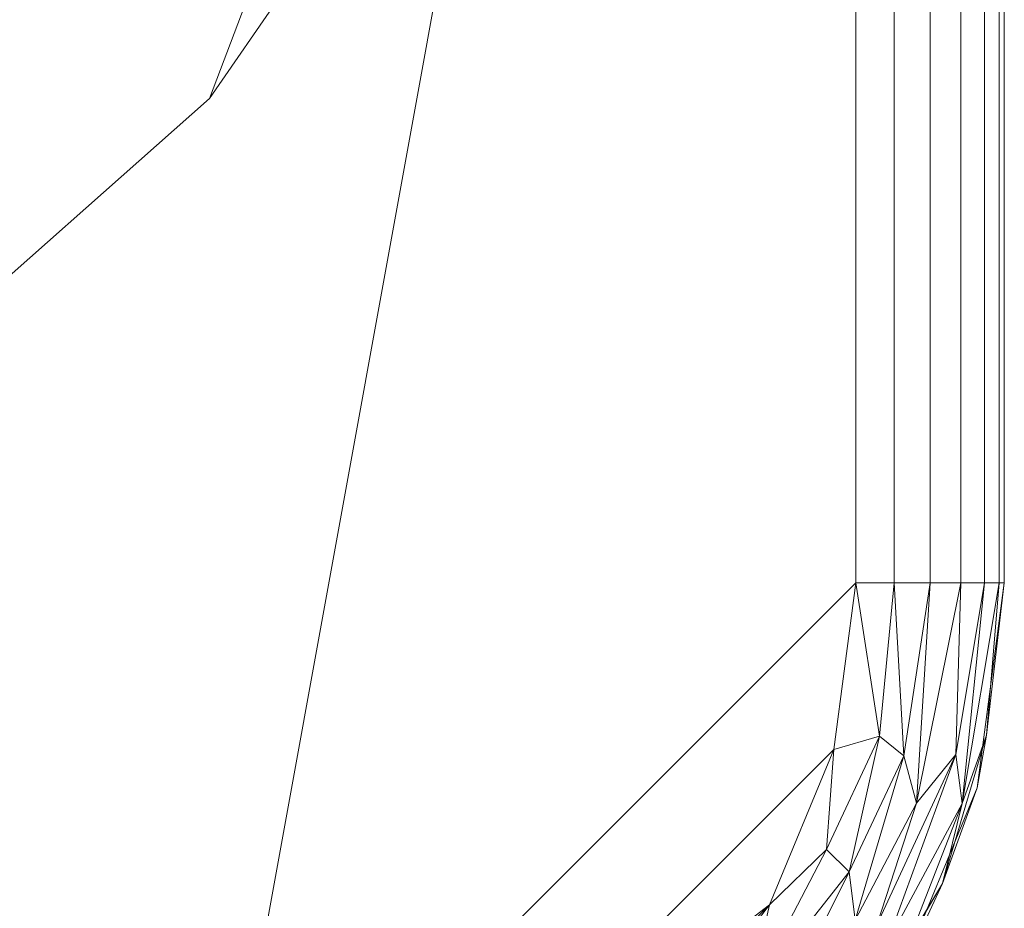
# Model space of a CAD drawing. Units: inches. Extents: x 0 to 204, y 0 to 264.
# Drawn here: x 102 to 107, y 153 to 157 of the extents above; entities that cross this region are included whole.
import ezdxf

# ---------------------------------------------------------------- set-up
doc = ezdxf.new("R2010")
doc.units = ezdxf.units.IN
doc.header["$MEASUREMENT"] = 0
doc.layers.get('0').update_dxf_attribs({"color": 10})

# ---------------------------------------------------------------- blocks, each defined once
blk = doc.blocks.new('DOTTA-5SWIV-3D')
at = {"lineweight": 18}
mesh = blk.add_polyface(dxfattribs=at)
corners = [(6, -11, 30), (6.8412, -10.8893, 30), (7.625, -10.5646, 30), (8.2981, -10.0481, 30), (8.8146, -9.375, 30), (9.1393, -8.5912, 30), (9.25, -7.75, 30), (9.25, -2.4531, 30), (7.552, -2.4531, 30), (7.568, -0.0938, 30), (7.2342, 2.2418, 30), (6.5578, 4.5022, 30), (5.5539, 6.6373, 30), (5.3617, 6.894, 30), (5.1106, 7.0934, 30), (4.817, 7.2223, 30), (2.4332, 7.7401, 30), (0, 7.9139, 30), (-2.4332, 7.7401, 30), (-4.817, 7.2223, 30), (-5.1106, 7.0934, 30), (-5.3617, 6.894, 30), (-5.5539, 6.6373, 30), (-6.5578, 4.5022, 30), (-7.2342, 2.2418, 30), (-7.568, -0.0938, 30), (-7.552, -2.4531, 30), (-9.25, -2.4531, 30), (-9.25, -7.75, 30), (-9.1393, -8.5912, 30), (-8.8146, -9.375, 30), (-8.2981, -10.0481, 30), (-7.625, -10.5646, 30), (-6.8412, -10.8893, 30), (-6, -11, 30)]
mesh.append_faces([[corners[k] for k in face] for face in [(4, 2, 3)]], dxfattribs={"vtx0": -1})
mesh.append_faces([[corners[k] for k in face] for face in [(28, 34, 26, 27)]], dxfattribs={"vtx0": -1, "vtx1": -1})
mesh.append_faces([[corners[k] for k in face] for face in [(16, 10, 11, 15), (24, 17, 18, 23), (23, 18, 19, 22), (29, 33, 34, 28), (33, 29, 30)]], dxfattribs={"vtx0": -1, "vtx2": -1})
mesh.append_faces([[corners[k] for k in face] for face in [(10, 16, 17, 24)]], dxfattribs={"vtx0": -1, "vtx2": -1, "vtx3": -1})
mesh.append_faces([[corners[k] for k in face] for face in [(15, 11, 12, 13)]], dxfattribs={"vtx0": -1, "vtx3": -1})
mesh.append_faces([[corners[k] for k in face] for face in [(32, 33, 30, 31)]], dxfattribs={"vtx1": -1})
mesh.append_faces([[corners[k] for k in face] for face in [(34, 0, 8, 26)]], dxfattribs={"vtx1": -1, "vtx2": -1, "vtx3": -1})
mesh.append_faces([[corners[k] for k in face] for face in [(9, 10, 24, 25), (8, 9, 25, 26), (5, 6, 0, 1), (4, 5, 1, 2)]], dxfattribs={"vtx1": -1, "vtx3": -1})
mesh.append_faces([[corners[k] for k in face] for face in [(13, 14, 15)]], dxfattribs={"vtx2": -1})
mesh.append_faces([[corners[k] for k in face] for face in [(6, 7, 8, 0)]], dxfattribs={"vtx2": -1, "vtx3": -1})
mesh.append_faces([[corners[k] for k in face] for face in [(19, 20, 21, 22)]], dxfattribs={"vtx3": -1})
mesh = blk.add_polyface(dxfattribs=at)
corners = [(9.25, -7.75, 27.75), (9.1393, -8.5912, 27.75), (8.8146, -9.375, 27.75), (8.2981, -10.0481, 27.75), (7.625, -10.5646, 27.75), (6.8412, -10.8893, 27.75), (6, -11, 27.75), (-6, -11, 27.75), (-6.8412, -10.8893, 27.75), (-7.625, -10.5646, 27.75), (-8.2981, -10.0481, 27.75), (-8.8146, -9.375, 27.75), (-9.1393, -8.5912, 27.75), (-9.25, -7.75, 27.75), (-9.25, -2.4531, 27.75), (-7.552, -2.4531, 27.75), (-7.568, -0.0938, 27.75), (-7.2342, 2.2418, 27.75), (-6.5578, 4.5022, 27.75), (-5.5539, 6.6373, 27.75), (-5.3617, 6.894, 27.75), (-5.1106, 7.0934, 27.75), (-4.817, 7.2223, 27.75), (-2.4332, 7.7401, 27.75), (0, 7.9139, 27.75), (2.4332, 7.7401, 27.75), (4.817, 7.2223, 27.75), (5.1106, 7.0934, 27.75), (5.3617, 6.894, 27.75), (5.5539, 6.6373, 27.75), (6.5578, 4.5022, 27.75), (7.2342, 2.2418, 27.75), (7.568, -0.0938, 27.75), (7.552, -2.4531, 27.75), (9.25, -2.4531, 27.75)]
mesh.append_faces([[corners[k] for k in face] for face in [(11, 9, 10)]], dxfattribs={"vtx0": -1})
mesh.append_faces([[corners[k] for k in face] for face in [(0, 6, 33, 34)]], dxfattribs={"vtx0": -1, "vtx1": -1})
mesh.append_faces([[corners[k] for k in face] for face in [(23, 17, 18, 22), (31, 24, 25, 30), (30, 25, 26, 29), (1, 5, 6, 0), (5, 1, 2)]], dxfattribs={"vtx0": -1, "vtx2": -1})
mesh.append_faces([[corners[k] for k in face] for face in [(17, 23, 24, 31)]], dxfattribs={"vtx0": -1, "vtx2": -1, "vtx3": -1})
mesh.append_faces([[corners[k] for k in face] for face in [(22, 18, 19, 20)]], dxfattribs={"vtx0": -1, "vtx3": -1})
mesh.append_faces([[corners[k] for k in face] for face in [(4, 5, 2, 3)]], dxfattribs={"vtx1": -1})
mesh.append_faces([[corners[k] for k in face] for face in [(6, 7, 15, 33)]], dxfattribs={"vtx1": -1, "vtx2": -1, "vtx3": -1})
mesh.append_faces([[corners[k] for k in face] for face in [(16, 17, 31, 32), (15, 16, 32, 33), (12, 13, 7, 8), (11, 12, 8, 9)]], dxfattribs={"vtx1": -1, "vtx3": -1})
mesh.append_faces([[corners[k] for k in face] for face in [(20, 21, 22)]], dxfattribs={"vtx2": -1})
mesh.append_faces([[corners[k] for k in face] for face in [(13, 14, 15, 7)]], dxfattribs={"vtx2": -1, "vtx3": -1})
mesh.append_faces([[corners[k] for k in face] for face in [(26, 27, 28, 29)]], dxfattribs={"vtx3": -1})
mesh = blk.add_polyface(dxfattribs=at)
corners = [(-8, 0, 0.25), (-7.7675, -1.9145, 0.25), (-7.0836, -3.7178, 0.25), (-5.9881, -5.305, 0.25), (-4.5445, -6.5839, 0.25), (-2.8368, -7.4801, 0.25), (-0.9643, -7.9417, 0.25), (0.9643, -7.9417, 0.25), (2.8368, -7.4801, 0.25), (4.5445, -6.5839, 0.25), (5.9881, -5.305, 0.25), (7.0836, -3.7178, 0.25), (7.7675, -1.9145, 0.25), (8, 0, 0.25), (7.7675, 1.9145, 0.25), (7.0836, 3.7178, 0.25), (5.9881, 5.305, 0.25), (4.5445, 6.5839, 0.25), (2.8368, 7.4801, 0.25), (0.9643, 7.9417, 0.25), (-0.9643, 7.9417, 0.25), (-2.8368, 7.4801, 0.25), (-4.5445, 6.5839, 0.25), (-5.9881, 5.305, 0.25), (-7.0836, 3.7178, 0.25), (-7.7675, 1.9145, 0.25)]
mesh.append_faces([[corners[k] for k in face] for face in [(6, 4, 5), (17, 14, 15, 16), (24, 21, 22, 23)]], dxfattribs={"vtx0": -1})
mesh.append_faces([[corners[k] for k in face] for face in [(18, 24, 1, 17)]], dxfattribs={"vtx0": -1, "vtx1": -1, "vtx2": -1})
mesh.append_faces([[corners[k] for k in face] for face in [(8, 13, 1, 4)]], dxfattribs={"vtx0": -1, "vtx1": -1, "vtx2": -1, "vtx3": -1})
mesh.append_faces([[corners[k] for k in face] for face in [(17, 1, 13, 14)]], dxfattribs={"vtx0": -1, "vtx1": -1, "vtx3": -1})
mesh.append_faces([[corners[k] for k in face] for face in [(24, 20, 21)]], dxfattribs={"vtx0": -1, "vtx2": -1})
mesh.append_faces([[corners[k] for k in face] for face in [(12, 13, 10, 11)]], dxfattribs={"vtx1": -1})
mesh.append_faces([[corners[k] for k in face] for face in [(2, 3, 4, 1)]], dxfattribs={"vtx2": -1})
mesh.append_faces([[corners[k] for k in face] for face in [(8, 9, 10, 13), (6, 7, 8, 4), (18, 19, 20, 24)]], dxfattribs={"vtx2": -1, "vtx3": -1})
mesh.append_faces([[corners[k] for k in face] for face in [(24, 25, 0, 1)]], dxfattribs={"vtx3": -1})
mesh = blk.add_polyface(dxfattribs=at)
corners = [(-8, 0), (-7.7675, 1.9145), (-7.0836, 3.7178), (-5.9881, 5.305), (-4.5445, 6.5839), (-2.8368, 7.4801), (-0.9643, 7.9417), (0.9643, 7.9417), (2.8368, 7.4801), (4.5445, 6.5839), (5.9881, 5.305), (7.0836, 3.7178), (7.7675, 1.9145), (8, 0), (7.7675, -1.9145), (7.0836, -3.7178), (5.9881, -5.305), (4.5445, -6.5839), (2.8368, -7.4801), (0.9643, -7.9417), (-0.9643, -7.9417), (-2.8368, -7.4801), (-4.5445, -6.5839), (-5.9881, -5.305), (-7.0836, -3.7178), (-7.7675, -1.9145)]
mesh.append_faces([[corners[k] for k in face] for face in [(16, 13, 14, 15)]], dxfattribs={"vtx0": -1})
mesh.append_faces([[corners[k] for k in face] for face in [(2, 5, 8)]], dxfattribs={"vtx0": -1, "vtx1": -1, "vtx2": -1})
mesh.append_faces([[corners[k] for k in face] for face in [(22, 0, 18, 20)]], dxfattribs={"vtx0": -1, "vtx1": -1, "vtx2": -1, "vtx3": -1})
mesh.append_faces([[corners[k] for k in face] for face in [(2, 8, 9, 12), (0, 12, 13, 18)]], dxfattribs={"vtx0": -1, "vtx2": -1, "vtx3": -1})
mesh.append_faces([[corners[k] for k in face] for face in [(11, 12, 9, 10), (4, 5, 2, 3), (21, 22, 20), (19, 20, 18)]], dxfattribs={"vtx1": -1})
mesh.append_faces([[corners[k] for k in face] for face in [(17, 18, 13, 16), (25, 0, 22)]], dxfattribs={"vtx1": -1, "vtx2": -1})
mesh.append_faces([[corners[k] for k in face] for face in [(6, 7, 8, 5)]], dxfattribs={"vtx2": -1})
mesh.append_faces([[corners[k] for k in face] for face in [(0, 1, 2, 12)]], dxfattribs={"vtx2": -1, "vtx3": -1})
mesh.append_faces([[corners[k] for k in face] for face in [(22, 23, 24, 25)]], dxfattribs={"vtx3": -1})
mesh = blk.add_polyface(dxfattribs=at)
corners = [(8, 0, 0.25), (7.7675, -1.9145, 0.25), (7.0836, -3.7178, 0.25), (5.9881, -5.305, 0.25), (4.5445, -6.5839, 0.25), (2.8368, -7.4801, 0.25), (0.9643, -7.9417, 0.25), (-0.9643, -7.9417, 0.25), (-2.8368, -7.4801, 0.25), (-4.5445, -6.5839, 0.25), (-5.9881, -5.305, 0.25), (-7.0836, -3.7178, 0.25), (-7.7675, -1.9145, 0.25), (-8, 0, 0.25), (-8, 0), (-7.7675, -1.9145), (-7.0836, -3.7178), (-5.9881, -5.305), (-4.5445, -6.5839), (-2.8368, -7.4801), (-0.9643, -7.9417), (0.9643, -7.9417), (2.8368, -7.4801), (4.5445, -6.5839), (5.9881, -5.305), (7.0836, -3.7178), (7.7675, -1.9145), (8, 0)]
mesh.append_faces([[corners[k] for k in face] for face in [(1, 26, 27, 0)]], dxfattribs={"vtx0": -1})
mesh.append_faces([[corners[k] for k in face] for face in [(2, 25, 26, 1), (3, 24, 25, 2)]], dxfattribs={"vtx0": -1, "vtx2": -1})
mesh.append_faces([[corners[k] for k in face] for face in [(14, 15, 12, 13)]], dxfattribs={"vtx1": -1})
mesh.append_faces([[corners[k] for k in face] for face in [(15, 16, 11, 12), (17, 18, 9, 10), (18, 19, 8, 9), (16, 17, 10, 11), (19, 20, 7, 8), (6, 7, 20, 21), (21, 22, 5, 6), (22, 23, 4, 5), (23, 24, 3, 4)]], dxfattribs={"vtx1": -1, "vtx3": -1})
mesh = blk.add_polyface(dxfattribs=at)
corners = [(10, -7.75, 28.5), (9.9744, -7.75, 28.3059), (9.8995, -7.75, 28.125), (9.7803, -7.75, 27.9697), (9.625, -7.75, 27.8505), (9.4441, -7.75, 27.7756), (9.25, -7.75, 27.75), (9.25, -2.4531, 27.75), (9.4441, -2.2589, 27.7756), (9.625, -2.0781, 27.8505), (9.7803, -1.9227, 27.9697), (9.8995, -1.8035, 28.125), (9.9744, -1.7286, 28.3059), (10, -1.7031, 28.5)]
mesh.append_faces([[corners[k] for k in face] for face in [(1, 2, 11, 12), (10, 11, 2, 3), (4, 5, 8, 9), (9, 10, 3, 4)]], dxfattribs={"vtx1": -1, "vtx3": -1})
mesh.append_faces([[corners[k] for k in face] for face in [(12, 13, 0, 1), (5, 6, 7, 8)]], dxfattribs={"vtx3": -1})
mesh = blk.add_polyface(dxfattribs=at)
corners = [(9.25, -7.75, 30), (9.4441, -7.75, 29.9744), (9.625, -7.75, 29.8995), (9.7803, -7.75, 29.7803), (9.8995, -7.75, 29.625), (9.9744, -7.75, 29.4441), (10, -7.75, 29.25), (10, -1.7031, 29.25), (9.9744, -1.7286, 29.4441), (9.8995, -1.8035, 29.625), (9.7803, -1.9227, 29.7803), (9.625, -2.0781, 29.8995), (9.4441, -2.2589, 29.9744), (9.25, -2.4531, 30)]
mesh.append_faces([[corners[k] for k in face] for face in [(8, 5, 6, 7)]], dxfattribs={"vtx0": -1})
mesh.append_faces([[corners[k] for k in face] for face in [(12, 1, 2, 11), (11, 2, 3, 10), (9, 4, 5, 8), (4, 9, 10, 3)]], dxfattribs={"vtx0": -1, "vtx2": -1})
mesh.append_faces([[corners[k] for k in face] for face in [(13, 0, 1, 12)]], dxfattribs={"vtx2": -1})
mesh = blk.add_polyface(dxfattribs=at)
corners = [(10, -7.75, 29.25), (10, -7.75, 28.5), (10, -1.7031, 28.5), (10, -1.7031, 29.25)]
mesh.append_faces([[corners[k] for k in face] for face in [(3, 0, 1, 2)]])
mesh = blk.add_polyface(dxfattribs=at)
corners = [(6, -11.75, 29.25), (6, -11.75, 28.5), (7.0353, -11.6137, 28.5), (8, -11.2141, 28.5), (8.8284, -10.5784, 28.5), (9.4641, -9.75, 28.5), (9.8637, -8.7853, 28.5), (10, -7.75, 28.5), (10, -7.75, 29.25), (9.8637, -8.7853, 29.25), (9.4641, -9.75, 29.25), (8.8284, -10.5784, 29.25), (8, -11.2141, 29.25), (7.0353, -11.6137, 29.25)]
mesh.append_faces([[corners[k] for k in face] for face in [(1, 2, 13, 0)]], dxfattribs={"vtx1": -1})
mesh.append_faces([[corners[k] for k in face] for face in [(2, 3, 12, 13), (11, 12, 3, 4), (5, 6, 9, 10), (10, 11, 4, 5)]], dxfattribs={"vtx1": -1, "vtx3": -1})
mesh.append_faces([[corners[k] for k in face] for face in [(6, 7, 8, 9)]], dxfattribs={"vtx3": -1})
mesh = blk.add_polyface(dxfattribs=at)
corners = [(9.25, -7.75, 27.75), (9.4441, -7.75, 27.7756), (9.625, -7.75, 27.8505), (9.7803, -7.75, 27.9697), (9.8995, -7.75, 28.125), (9.9744, -7.75, 28.3059), (10, -7.75, 28.5), (9.8637, -8.7853, 28.5), (9.4641, -9.75, 28.5), (8.8284, -10.5784, 28.5), (8, -11.2141, 28.5), (7.0353, -11.6137, 28.5), (6, -11.75, 28.5), (6, -11.7244, 28.3059), (6, -11.6495, 28.125), (6, -11.5303, 27.9697), (6, -11.375, 27.8505), (6, -11.1941, 27.7756), (6, -11, 27.75), (6.8412, -10.8893, 27.75), (7.625, -10.5646, 27.75), (8.2981, -10.0481, 27.75), (8.8146, -9.375, 27.75), (9.1393, -8.5912, 27.75), (8.3001, -10.6492, 27.9006), (9.4039, -9.5784, 28.0692), (9.2162, -9.2085, 27.8048), (7.4416, -10.9486, 27.796), (8.3813, -10.8721, 28.1764), (7.275, -11.3913, 28.0609), (9.5564, -8.8617, 27.9205), (9.7874, -8.8635, 28.2249), (8.7052, -9.858, 27.7718), (9.1525, -10.1617, 28.2873), (7.5028, -11.4237, 28.2873), (6.9077, -11.3601, 27.9175), (9.7552, -8.6163, 28.0551), (8.8174, -10.0085, 27.8425), (8.9695, -10.0712, 27.9586), (9.1016, -9.0964, 27.7616), (9.3698, -8.5236, 27.7793), (9.4928, -8.6235, 27.8369), (8.2211, -10.4788, 27.7997), (8.4625, -10.6851, 28.0261), (8.9677, -10.2794, 28.1248), (7.7855, -11.0819, 27.9695), (7.6188, -11.0257, 27.868), (8.0682, -10.4158, 27.7603), (7.4787, -10.7864, 27.7609), (6.7639, -11.077, 27.768), (6.7497, -11.2419, 27.8224), (8.423, -10.9135, 28.3498), (6.7201, -11.6298, 28.2206), (6.7053, -11.6748, 28.3646), (9.6881, -9.2681, 28.3682), (9.9107, -8.5195, 28.3543), (9.5184, -9.5547, 28.2421), (9.2468, -9.452, 27.8758), (9.3574, -9.4731, 27.9632), (6.5532, -11.5607, 28.0508)]
mesh.append_faces([[corners[k] for k in face] for face in [(3, 30, 2), (23, 39, 22), (0, 40, 23), (2, 41, 1), (13, 53, 12), (7, 55, 6)]], dxfattribs={"vtx0": -1, "vtx1": -1})
mesh.append_faces([[corners[k] for k in face] for face in [(48, 27, 49), (38, 58, 25), (53, 52, 34), (34, 51, 10), (45, 28, 29), (42, 48, 47), (27, 50, 49), (49, 50, 17), (43, 28, 45), (42, 37, 24), (48, 42, 27), (35, 59, 15), (25, 36, 31), (43, 38, 44), (4, 31, 36), (34, 29, 28), (38, 25, 44), (32, 26, 37), (54, 8, 33), (23, 40, 39), (26, 32, 39), (54, 33, 56), (37, 26, 57), (1, 41, 40), (40, 41, 26), (54, 31, 55), (28, 33, 51), (29, 52, 59), (24, 45, 46), (36, 30, 3), (58, 30, 36), (32, 37, 42), (38, 24, 37), (24, 38, 43), (30, 58, 57), (22, 39, 32), (26, 39, 40), (26, 41, 57), (41, 2, 30), (47, 21, 32), (46, 27, 42), (45, 24, 43), (44, 28, 43), (44, 33, 28), (33, 44, 56), (46, 42, 24), (45, 29, 35), (27, 46, 50), (46, 45, 35), (48, 20, 47), (42, 47, 32), (48, 49, 19), (50, 35, 16), (35, 50, 46), (9, 51, 33), (28, 51, 34), (13, 52, 53), (34, 52, 29), (11, 53, 34), (7, 54, 55), (56, 31, 54), (55, 31, 5), (56, 25, 31), (25, 56, 44), (37, 57, 38), (30, 57, 41), (57, 58, 38), (25, 58, 36), (14, 59, 52), (29, 59, 35)]], dxfattribs={"vtx0": -1, "vtx1": -1, "vtx2": -1})
mesh.append_faces([[corners[k] for k in face] for face in [(33, 8, 9), (31, 4, 5), (36, 3, 4), (47, 20, 21), (52, 13, 14), (48, 19, 20), (49, 18, 19)]], dxfattribs={"vtx0": -1, "vtx2": -1})
mesh.append_faces([[corners[k] for k in face] for face in [(10, 11, 34), (11, 12, 53), (17, 18, 49), (15, 16, 35), (14, 15, 59), (7, 8, 54), (21, 22, 32), (5, 6, 55), (9, 10, 51), (0, 1, 40), (16, 17, 50)]], dxfattribs={"vtx1": -1, "vtx2": -1})
mesh = blk.add_polyface(dxfattribs=at)
corners = [(10, -7.75, 29.25), (9.9744, -7.75, 29.4441), (9.8995, -7.75, 29.625), (9.7803, -7.75, 29.7803), (9.625, -7.75, 29.8995), (9.4441, -7.75, 29.9744), (9.25, -7.75, 30), (9.1393, -8.5912, 30), (8.8146, -9.375, 30), (8.2981, -10.0481, 30), (7.625, -10.5646, 30), (6.8412, -10.8893, 30), (6, -11, 30), (6, -11.1941, 29.9744), (6, -11.375, 29.8995), (6, -11.5303, 29.7803), (6, -11.6495, 29.625), (6, -11.7244, 29.4441), (6, -11.75, 29.25), (7.0353, -11.6137, 29.25), (8, -11.2141, 29.25), (8.8284, -10.5784, 29.25), (9.4641, -9.75, 29.25), (9.8637, -8.7853, 29.25), (8.3001, -10.6492, 29.8494), (9.4039, -9.5784, 29.6808), (9.2162, -9.2085, 29.9452), (7.4416, -10.9486, 29.954), (8.3813, -10.8721, 29.5736), (7.275, -11.3913, 29.6891), (9.5564, -8.8617, 29.8295), (9.7874, -8.8635, 29.5251), (8.7052, -9.858, 29.9782), (9.1525, -10.1617, 29.4627), (7.5028, -11.4237, 29.4627), (6.9077, -11.3601, 29.8325), (9.7552, -8.6163, 29.6949), (8.8174, -10.0085, 29.9075), (8.9695, -10.0712, 29.7914), (9.1016, -9.0964, 29.9884), (9.3698, -8.5236, 29.9707), (9.4928, -8.6235, 29.9131), (8.2211, -10.4788, 29.9503), (8.4625, -10.6851, 29.7239), (8.9677, -10.2794, 29.6252), (7.7855, -11.0819, 29.7805), (7.6188, -11.0257, 29.882), (8.0682, -10.4158, 29.9897), (7.4787, -10.7864, 29.9891), (6.7639, -11.077, 29.982), (6.7497, -11.2419, 29.9276), (8.423, -10.9135, 29.4002), (6.7201, -11.6298, 29.5294), (6.7053, -11.6748, 29.3854), (9.6881, -9.2681, 29.3818), (9.9107, -8.5195, 29.3957), (9.5184, -9.5547, 29.5079), (9.2468, -9.452, 29.8742), (9.3574, -9.4731, 29.7868), (6.5532, -11.5607, 29.6992)]
mesh.append_faces([[corners[k] for k in face] for face in [(3, 36, 2), (8, 39, 7), (23, 54, 22), (9, 32, 8), (19, 53, 18), (1, 55, 0)]], dxfattribs={"vtx0": -1, "vtx1": -1})
mesh.append_faces([[corners[k] for k in face] for face in [(49, 13, 50), (17, 53, 52), (31, 56, 54), (48, 47, 10), (47, 42, 32), (42, 37, 32), (32, 37, 26), (28, 44, 43), (45, 24, 46), (29, 52, 34), (33, 51, 21), (34, 51, 28), (41, 57, 30), (34, 28, 29), (55, 54, 23), (40, 26, 41), (26, 40, 39), (28, 43, 45), (24, 38, 37), (36, 31, 2), (54, 56, 33), (38, 58, 57), (11, 49, 48), (24, 45, 43), (36, 58, 25), (8, 32, 39), (24, 43, 38), (29, 35, 59), (31, 36, 25), (36, 3, 30), (26, 37, 57), (42, 46, 24), (57, 37, 38), (38, 43, 44), (26, 39, 32), (39, 40, 7), (40, 41, 5), (41, 30, 4), (37, 42, 24), (42, 47, 48), (25, 38, 44), (29, 28, 45), (25, 44, 56), (44, 28, 33), (45, 35, 29), (42, 27, 46), (46, 35, 45), (35, 46, 50), (9, 47, 32), (27, 42, 48), (27, 48, 49), (50, 27, 49), (27, 50, 46), (50, 14, 35), (20, 51, 34), (28, 51, 33), (59, 16, 52), (19, 34, 53), (52, 53, 34), (22, 54, 33), (31, 54, 55), (55, 1, 31), (33, 56, 44), (56, 31, 25), (26, 57, 41), (58, 30, 57), (30, 58, 36), (25, 58, 38), (15, 59, 35), (29, 59, 52)]], dxfattribs={"vtx0": -1, "vtx1": -1, "vtx2": -1})
mesh.append_faces([[corners[k] for k in face] for face in [(53, 17, 18), (52, 16, 17), (47, 9, 10), (30, 3, 4), (51, 20, 21), (31, 1, 2), (55, 23, 0), (34, 19, 20), (40, 6, 7), (48, 10, 11)]], dxfattribs={"vtx0": -1, "vtx2": -1})
mesh.append_faces([[corners[k] for k in face] for face in [(11, 12, 49), (21, 22, 33), (13, 14, 50), (15, 16, 59), (14, 15, 35), (5, 6, 40), (4, 5, 41), (12, 13, 49)]], dxfattribs={"vtx1": -1, "vtx2": -1})

msp = doc.modelspace()

# ---------------------------------------------------------------- linework, layer by layer
at = {"lineweight": 18, "invisible_edges": 15}
for points in [[(102.60269, 156.69221, 15.48183), (103.96031, 155.28408, 7.74848), (103.81309, 155.30728, 7.8888)], [(103.81309, 155.30728, 7.8888), (103.72127, 155.24609, 7.71638), (102.4902, 156.63213, 15.47501)], [(103.34875, 155.41802, 9.01068), (102.4902, 156.63213, 15.47501), (103.72127, 155.24609, 7.71638)], [(104.01914, 155.36442, 8.29333), (103.96031, 155.28408, 7.74848), (102.70099, 156.66322, 15.50379)], [(104.01914, 155.36442, 8.29333), (102.89758, 156.60524, 15.54771), (104.23998, 155.21095, 7.80912)], [(102.89758, 156.60524, 15.54771), (104.29646, 155.19905, 8.15034), (104.23998, 155.21095, 7.80912)], [(104.29646, 155.19905, 8.15034), (103.04258, 156.48593, 15.59514), (104.43789, 155.04539, 7.87439)], [(103.04258, 156.48593, 15.59514), (104.4514, 155.00417, 8.20966), (104.43789, 155.04539, 7.87439)], [(103.08928, 156.39562, 15.6206), (104.44891, 154.94644, 8.51458), (104.4514, 155.00417, 8.20966)], [(102.183, 156.34066, 15.48143), (102.75969, 155.85728, 12.05186), (102.9938, 155.33462, 9.88619)], [(102.9938, 155.33462, 9.88619), (103.28281, 154.72505, 7.74617), (102.14369, 156.22036, 15.49855)], [(103.19976, 154.67541, 8.23066), (102.14369, 156.22036, 15.49855), (103.28281, 154.72505, 7.74617)], [(103.18267, 156.215, 15.67154), (104.49226, 154.78491, 8.42303), (104.44891, 154.94644, 8.51458)], [(104.77898, 156.14385, 13.62154), (105.4077, 153.43379, 14.55522), (104.92331, 154.66472, 13.56952)], [(102.10438, 156.10006, 15.51568), (103.19976, 154.67541, 8.23066), (103.20261, 154.56195, 8.38387)], [(104.13344, 154.79611, 10.18056), (104.56087, 154.55525, 7.99102), (103.14336, 156.0947, 15.68866)], [(104.49226, 154.78491, 8.42303), (103.14336, 156.0947, 15.68866), (104.56087, 154.55525, 7.99102)], [(103.10405, 155.9744, 15.70579), (103.65126, 155.12369, 12.34349), (104.13344, 154.79611, 10.18056)], [(102.19778, 155.91944, 15.56661), (103.20261, 154.56195, 8.38387), (103.2914, 154.39587, 8.13719)], [(103.44491, 154.2027, 8.20514), (102.24447, 155.82913, 15.59208), (103.40579, 154.23491, 7.8628)], [(102.24447, 155.82913, 15.59208), (103.2914, 154.39587, 8.13719), (103.40579, 154.23491, 7.8628)], [(103.1897, 155.72697, 10.60032), (103.29214, 155.83446, 10.69626), (103.32963, 155.63629, 10.77499)], [(103.1897, 155.72697, 10.60032), (103.21134, 155.78643, 10.61385), (103.29214, 155.83446, 10.69626)], [(103.24884, 155.82577, 10.64896), (103.29214, 155.83446, 10.69626), (103.21134, 155.78643, 10.61385)], [(103.29214, 155.83446, 10.69626), (103.34292, 155.78737, 10.76225), (103.32963, 155.63629, 10.77499)], [(103.93494, 154.56023, 10.19404), (103.65126, 155.12369, 12.34349), (102.90934, 155.74301, 15.71902)], [(102.90934, 155.74301, 15.71902), (103.54611, 154.83843, 11.84726), (103.93494, 154.56023, 10.19404)], [(103.1897, 155.72697, 10.60032), (103.32963, 155.63629, 10.77499), (103.19805, 155.63536, 10.62659)], [(102.38947, 155.70982, 15.63951), (103.44491, 154.2027, 8.20514), (103.60371, 154.06935, 7.92807)], [(103.6535, 154.1189, 8.47748), (102.38947, 155.70982, 15.63951), (103.60371, 154.06935, 7.92807)], [(102.79685, 155.68293, 15.7122), (103.41878, 154.8015, 11.87133), (103.54611, 154.83843, 11.84726)], [(103.88338, 153.99622, 7.98871), (103.33756, 154.73922, 11.64687), (102.58606, 155.65184, 15.68343)], [(102.58606, 155.65184, 15.68343), (103.6535, 154.1189, 8.47748), (103.88338, 153.99622, 7.98871)], [(103.33756, 154.73922, 11.64687), (103.41878, 154.8015, 11.87133), (102.68436, 155.62285, 15.70539)], [(103.27049, 155.58842, 10.717), (103.19805, 155.63536, 10.62659), (103.32963, 155.63629, 10.77499)], [(104.29897, 154.43464, 3.85368), (103.34875, 155.41802, 9.01068), (103.72127, 155.24609, 7.71638)], [(104.29897, 154.43464, 3.85368), (104.09576, 154.46329, 4.34596), (103.34875, 155.41802, 9.01068)], [(103.43058, 155.04437, 7.7079), (103.34875, 155.41802, 9.01068), (104.09576, 154.46329, 4.34596)], [(103.87344, 154.33563, 4.68443), (102.9938, 155.33462, 9.88619), (103.43058, 155.04437, 7.7079)], [(102.9938, 155.33462, 9.88619), (103.87344, 154.33563, 4.68443), (103.9152, 154.10499, 4.16375)], [(102.9938, 155.33462, 9.88619), (103.9152, 154.10499, 4.16375), (103.28281, 154.72505, 7.74617)], [(104.71776, 154.45958, 3.76216), (103.96031, 155.28408, 7.74848), (104.01914, 155.36442, 8.29333)], [(104.79218, 154.47771, 4.03064), (104.01914, 155.36442, 8.29333), (104.23998, 155.21095, 7.80912)], [(104.79218, 154.47771, 4.03064), (104.71776, 154.45958, 3.76216), (104.01914, 155.36442, 8.29333)], [(104.42733, 154.50695, 3.96889), (103.72127, 155.24609, 7.71638), (103.81309, 155.30728, 7.8888)], [(103.81309, 155.30728, 7.8888), (104.61847, 154.44549, 3.6246), (104.42733, 154.50695, 3.96889)], [(103.96031, 155.28408, 7.74848), (104.61847, 154.44549, 3.6246), (103.81309, 155.30728, 7.8888)], [(104.71776, 154.45958, 3.76216), (104.61847, 154.44549, 3.6246), (103.96031, 155.28408, 7.74848)], [(104.42733, 154.50695, 3.96889), (104.29897, 154.43464, 3.85368), (103.72127, 155.24609, 7.71638)], [(104.23998, 155.21095, 7.80912), (104.29646, 155.19905, 8.15034), (104.92415, 154.39073, 3.91496)], [(104.23998, 155.21095, 7.80912), (104.92415, 154.39073, 3.91496), (104.79218, 154.47771, 4.03064)], [(104.29646, 155.19905, 8.15034), (104.43789, 155.04539, 7.87439), (104.99463, 154.34495, 4.09935)], [(104.99463, 154.34495, 4.09935), (104.92415, 154.39073, 3.91496), (104.29646, 155.19905, 8.15034)], [(103.04027, 154.98677, 10.78483), (102.89525, 155.10102, 10.62918), (102.94639, 155.13164, 10.60401)], [(102.94639, 155.13164, 10.60401), (103.10819, 155.10102, 10.66829), (103.11627, 155.0592, 10.717)], [(103.11627, 155.0592, 10.717), (103.04027, 154.98677, 10.78483), (102.94639, 155.13164, 10.60401)], [(103.04136, 155.13999, 10.61201), (103.10819, 155.10102, 10.66829), (102.97772, 155.13999, 10.60032)], [(102.9453, 154.97841, 10.77683), (102.87847, 155.01738, 10.72055), (102.89525, 155.10102, 10.62918)], [(102.9453, 154.97841, 10.77683), (102.89525, 155.10102, 10.62918), (103.04027, 154.98677, 10.78483)], [(103.11627, 155.0592, 10.717), (103.09141, 155.01738, 10.75966), (103.04027, 154.98677, 10.78483)], [(105.10688, 154.2032, 3.88247), (104.43789, 155.04539, 7.87439), (104.4514, 155.00417, 8.20966)], [(104.43789, 155.04539, 7.87439), (105.10688, 154.2032, 3.88247), (104.99463, 154.34495, 4.09935)], [(104.4514, 155.00417, 8.20966), (104.44891, 154.94644, 8.51458), (105.07889, 154.20791, 4.4473)], [(105.07889, 154.20791, 4.4473), (105.10688, 154.2032, 3.88247), (104.4514, 155.00417, 8.20966)], [(105.11942, 154.07581, 4.4473), (105.07889, 154.20791, 4.4473), (104.44891, 154.94644, 8.51458)], [(104.44891, 154.94644, 8.51458), (104.49226, 154.78491, 8.42303), (105.11942, 154.07581, 4.4473)], [(103.41878, 154.8015, 11.87133), (104.12241, 154.03421, 8.0208), (103.54611, 154.83843, 11.84726)], [(104.12241, 154.03421, 8.0208), (103.93494, 154.56023, 10.19404), (103.54611, 154.83843, 11.84726)], [(104.77898, 154.86813, 13.62154), (105.4077, 152.15807, 14.55522), (104.92331, 153.389, 13.56952)], [(103.41878, 154.8015, 11.87133), (103.33756, 154.73922, 11.64687), (104.00433, 154.00411, 8.00718)], [(104.00433, 154.00411, 8.00718), (104.12241, 154.03421, 8.0208), (103.41878, 154.8015, 11.87133)], [(104.97492, 153.75208, 4.98132), (104.13344, 154.79611, 10.18056), (104.4131, 154.23593, 8.02929)], [(104.13344, 154.79611, 10.18056), (104.97492, 153.75208, 4.98132), (105.11103, 153.77159, 4.42712)], [(104.13344, 154.79611, 10.18056), (105.11103, 153.77159, 4.42712), (104.56087, 154.55525, 7.99102)], [(105.18309, 153.87361, 4.11018), (104.49226, 154.78491, 8.42303), (104.56087, 154.55525, 7.99102)], [(105.18309, 153.87361, 4.11018), (105.11942, 154.07581, 4.4473), (104.49226, 154.78491, 8.42303)], [(103.93903, 153.88916, 3.90126), (103.19976, 154.67541, 8.23066), (103.28281, 154.72505, 7.74617)], [(103.9152, 154.10499, 4.16375), (103.93903, 153.88916, 3.90126), (103.28281, 154.72505, 7.74617)], [(104.00433, 154.00411, 8.00718), (103.33756, 154.73922, 11.64687), (103.88338, 153.99622, 7.98871)], [(103.93903, 153.88916, 3.90126), (103.88243, 153.82973, 4.29094), (103.19976, 154.67541, 8.23066)], [(103.20261, 154.56195, 8.38387), (103.19976, 154.67541, 8.23066), (103.88243, 153.82973, 4.29094)], [(104.52702, 154.4227, 12.5), (104.92331, 154.66472, 13.56952), (105.45801, 152.70679, 14.42016)], [(104.92331, 154.66472, 13.56952), (105.4077, 153.43379, 14.55522), (105.45801, 152.70679, 14.42016)], [(103.88243, 153.82973, 4.29094), (103.91282, 153.70966, 4.35221), (103.20261, 154.56195, 8.38387)], [(103.2914, 154.39587, 8.13719), (103.20261, 154.56195, 8.38387), (103.91282, 153.70966, 4.35221)], [(104.4131, 154.23593, 8.02929), (103.93494, 154.56023, 10.19404), (104.81443, 153.56137, 4.99223)], [(104.78756, 153.3872, 4.44909), (103.93494, 154.56023, 10.19404), (104.12241, 154.03421, 8.0208)], [(103.93494, 154.56023, 10.19404), (104.78756, 153.3872, 4.44909), (104.81443, 153.56137, 4.99223)], [(105.11103, 153.77159, 4.42712), (105.18309, 153.87361, 4.11018), (104.56087, 154.55525, 7.99102)], [(105.04556, 153.60134, 0.02393), (104.29897, 154.43464, 3.85368), (104.42733, 154.50695, 3.96889)], [(104.61847, 154.44549, 3.6246), (105.15899, 153.66193, 0.0308), (104.42733, 154.50695, 3.96889)], [(105.35723, 153.60346, 0.07509), (104.71776, 154.45958, 3.76216), (104.79218, 154.47771, 4.03064)], [(105.45636, 153.57422, 0.09724), (104.79218, 154.47771, 4.03064), (104.92415, 154.39073, 3.91496)], [(104.09576, 154.46329, 4.34596), (104.29897, 154.43464, 3.85368), (104.93212, 153.54075, 0.01706)], [(104.61847, 154.44549, 3.6246), (104.71776, 154.45958, 3.76216), (105.25811, 153.63269, 0.05295)], [(104.06192, 153.50416, 3.84686), (103.40579, 154.23491, 7.8628), (103.2914, 154.39587, 8.13719)], [(103.91282, 153.70966, 4.35221), (104.06192, 153.50416, 3.84686), (103.2914, 154.39587, 8.13719)], [(105.45801, 152.70679, 14.42016), (105.21436, 152.17125, 13.61464), (104.52702, 154.4227, 12.5)], [(104.92415, 154.39073, 3.91496), (104.99463, 154.34495, 4.09935), (105.55548, 153.54498, 0.11938)], [(103.87344, 154.33563, 4.68443), (104.73577, 153.30742, 0.0304), (103.9152, 154.10499, 4.16375)], [(105.60257, 153.45391, 0.14506), (104.99463, 154.34495, 4.09935), (105.10688, 154.2032, 3.88247)], [(103.44491, 154.2027, 8.20514), (103.40579, 154.23491, 7.8628), (104.09243, 153.45945, 4.12399)], [(103.40579, 154.23491, 7.8628), (104.06192, 153.50416, 3.84686), (104.09243, 153.45945, 4.12399)], [(103.60371, 154.06935, 7.92807), (103.44491, 154.2027, 8.20514), (104.21374, 153.35332, 4.00117)], [(104.09243, 153.45945, 4.12399), (104.21374, 153.35332, 4.00117), (103.44491, 154.2027, 8.20514)], [(105.07889, 154.20791, 4.4473), (105.11942, 154.07581, 4.4473), (105.69675, 153.27177, 0.19642)], [(105.64966, 153.36284, 0.17074), (105.10688, 154.2032, 3.88247), (105.07889, 154.20791, 4.4473)], [(103.6535, 154.1189, 8.47748), (103.60371, 154.06935, 7.92807), (104.2977, 153.32332, 4.17557)], [(104.2977, 153.32332, 4.17557), (104.45276, 153.24573, 3.95674), (103.6535, 154.1189, 8.47748)], [(104.45276, 153.24573, 3.95674), (103.88338, 153.99622, 7.98871), (103.6535, 154.1189, 8.47748)], [(104.69613, 153.18611, 0.04767), (103.93903, 153.88916, 3.90126), (103.9152, 154.10499, 4.16375)], [(103.60371, 154.06935, 7.92807), (104.21374, 153.35332, 4.00117), (104.2977, 153.32332, 4.17557)], [(104.00433, 154.00411, 8.00718), (104.68184, 153.27796, 4.14424), (104.12241, 154.03421, 8.0208)], [(104.78756, 153.3872, 4.44909), (104.12241, 154.03421, 8.0208), (104.68184, 153.27796, 4.14424)], [(105.11942, 154.07581, 4.4473), (105.18309, 153.87361, 4.11018), (105.74383, 153.1807, 0.2221)], [(104.59052, 153.21416, 3.86184), (104.00433, 154.00411, 8.00718), (103.88338, 153.99622, 7.98871)], [(104.45276, 153.24573, 3.95674), (104.59052, 153.21416, 3.86184), (103.88338, 153.99622, 7.98871)], [(104.68184, 153.27796, 4.14424), (104.00433, 154.00411, 8.00718), (104.59052, 153.21416, 3.86184)], [(105.4077, 153.43379, 14.55522), (105.3874, 153.99412, 14.74308), (105.9612, 151.74366, 15.61475)], [(103.88243, 153.82973, 4.29094), (103.93903, 153.88916, 3.90126), (104.6565, 153.06481, 0.06494)], [(105.7042, 153.0594, 0.23937), (105.18309, 153.87361, 4.11018), (105.11103, 153.77159, 4.42712)], [(103.91282, 153.70966, 4.35221), (103.88243, 153.82973, 4.29094), (104.70359, 152.97374, 0.09062)], [(104.97492, 153.75208, 4.98132), (105.66456, 152.93809, 0.25664), (105.11103, 153.77159, 4.42712)], [(104.75067, 152.88267, 0.1163), (104.06192, 153.50416, 3.84686), (103.91282, 153.70966, 4.35221)], [(105.63121, 152.8815), (104.71523, 153.00209), (105.19819, 153.6315), (105.55175, 153.48505)], [(104.78756, 153.3872, 4.44909), (105.46821, 152.70476, 0.26998), (104.81443, 153.56137, 4.99223)], [(104.79776, 152.7916, 0.14198), (104.09243, 153.45945, 4.12399), (104.06192, 153.50416, 3.84686)], [(105.63121, 152.8815, 0.2937), (105.55175, 153.48505, 0.2937), (104.71523, 153.00209, 0.2937)], [(104.21374, 153.35332, 4.00117), (104.09243, 153.45945, 4.12399), (104.84485, 152.70053, 0.16766)], [(105.4077, 153.43379, 14.55522), (105.9612, 151.74366, 15.61475), (106.03599, 151.11619, 15.49204)], [(105.4077, 153.43379, 14.55522), (106.03599, 151.11619, 15.49204), (105.45801, 152.70679, 14.42016)], [(104.52702, 153.14699, 12.5), (104.92331, 153.389, 13.56952), (105.45801, 151.43107, 14.42016)], [(104.78756, 153.3872, 4.44909), (104.68184, 153.27796, 4.14424), (105.35478, 152.64417, 0.26311)], [(104.92331, 153.389, 13.56952), (105.4077, 152.15807, 14.55522), (105.45801, 151.43107, 14.42016)], [(104.94397, 152.67129, 0.18981), (104.2977, 153.32332, 4.17557), (104.21374, 153.35332, 4.00117)], [(105.0431, 152.64205, 0.21195), (104.45276, 153.24573, 3.95674), (104.2977, 153.32332, 4.17557)], [(104.59052, 153.21416, 3.86184), (104.45276, 153.24573, 3.95674), (105.14222, 152.61282, 0.2341)], [(104.68184, 153.27796, 4.14424), (104.59052, 153.21416, 3.86184), (105.24134, 152.58358, 0.25624)], [(105.45801, 151.43107, 14.42016), (105.21436, 150.89554, 13.61464), (104.52702, 153.14699, 12.5)], [(105.45801, 152.70679, 14.42016), (105.92586, 150.6844, 14.9561), (105.21436, 152.17125, 13.61464)], [(105.4077, 152.15807, 14.55522), (105.3874, 152.71841, 14.74308), (105.9612, 150.46794, 15.61475)], [(105.92586, 150.6844, 14.9561), (105.45801, 152.70679, 14.42016), (106.03599, 151.11619, 15.49204)]]:
    msp.add_3dface(points, dxfattribs=at)
at = {"color": 8, "lineweight": 18, "invisible_edges": 15}
for points in [[(104.22505, 153.35361, 26.86712), (104.22505, 153.15949, 26.86712), (104.22505, 152.93179, 26.69239), (104.22505, 153.61877, 26.40784)], [(104.22505, 153.06905, 26.18013), (104.22505, 153.61877, 26.40784), (104.22505, 152.93179, 26.69239)]]:
    msp.add_3dface(points, dxfattribs=at)

# ---------------------------------------------------------------- block references
msp.add_blockref('DOTTA-5SWIV-3D', (96.72505, 161.92821))

doc.saveas('drawing.dxf')
